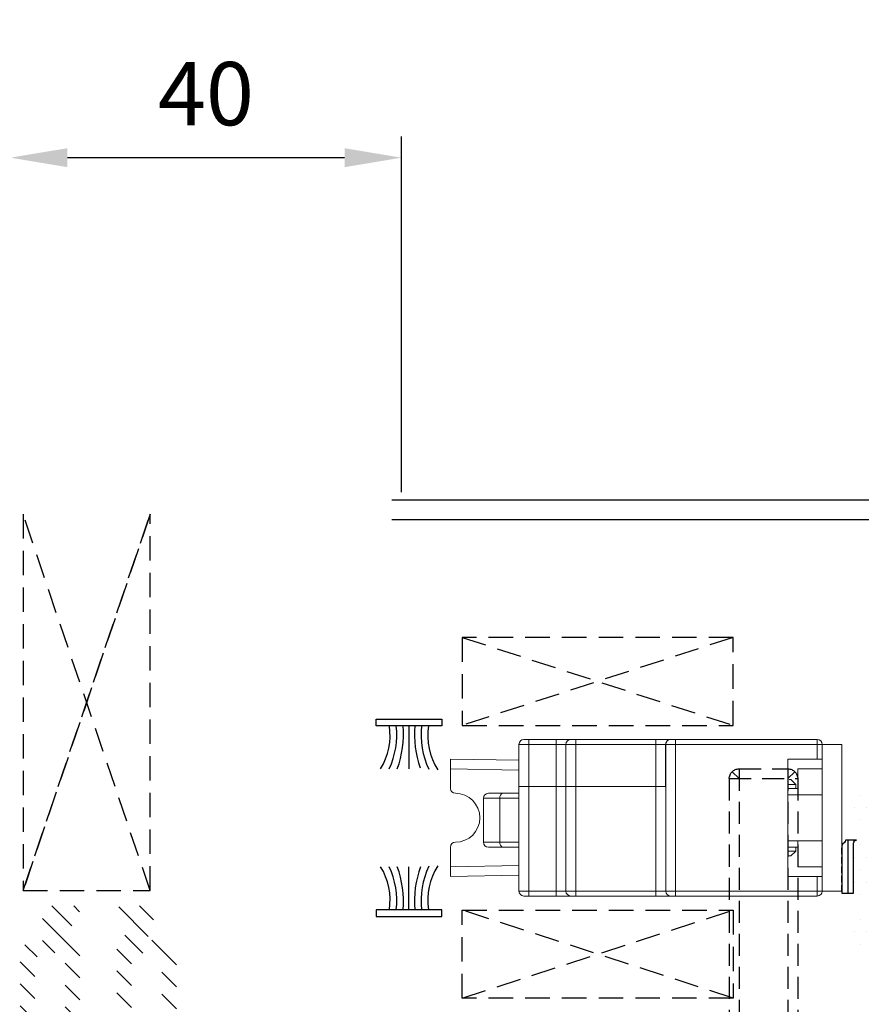
# Model space of a CAD drawing. Units: inches. Extents: x -568 to 2093, y 121 to 1457.
# Drawn here: x 101 to 187, y 395 to 496 of the extents above; entities that cross this region are included whole.
import ezdxf

# ---------------------------------------------------------------- set-up
doc = ezdxf.new("R2010")
doc.units = ezdxf.units.IN
doc.header["$MEASUREMENT"] = 0
doc.linetypes.add('HIDDEN', pattern=[0.375, 0.25, -0.125])
doc.styles.get("Standard").update_dxf_attribs({"font": 'arial.ttf'})
doc.dimstyles.new('LIST 디테일 KS-S 1.2X', dxfattribs={"dimscale": 1.5, "dimtxt": 3.6, "dimasz": 3.24, "dimexe": 1.2, "dimexo": 1, "dimgap": 1.8, "dimtad": 1, "dimdec": 4, "dimdsep": 46, "dimtxsty": 'Standard', "dimcen": 0, "dimclrd": 2, "dimclre": 2, "dimadec": 4, "dimazin": 2, "dimtfac": 0.8, "dimtdec": 4, "dimtix": 1, "dimtmove": 1, "dimatfit": 1, "dimfxl": 1, "dimtolj": 1, "dimarcsym": 0})
pattern_1 = [(135, (-15999.18329007785, -2158.691213747637), (-1.122532015133644, -1.122532015133644), [])]

# ---------------------------------------------------------------- blocks, each defined once
blk = doc.blocks.new('A$C33692335')
at = {"color": 1, "linetype": 'Continuous', "lineweight": 15}
for p, q in [((8.999993820771579, 15.49999859793979), (9.999993984684352, 15.49999859793979)), ((8.999993820771579, 15.49999859793979), (8.999993820771579, 11.19999868473906)), ((9.999993984684352, 15.99999914555747), (9.49999297140539, 15.99999914555747)), ((9.999993984684352, 15.49999859793979), (9.999993984684352, 15.99999914555747)), ((12.799992953524, 15.99999914555747), (9.999993984684352, 15.99999914555747)), ((9.999993984684352, 15.49999859793979), (12.799992953524, 15.49999859793979)), ((9.999993984684352, 11.19999868473906), (9.999993984684352, 15.49999859793979)), ((12.799992953524, 15.49999859793979), (12.799992953524, 15.99999914555747)), ((14.29999413071573, 15.99999914555747), (12.799992953524, 15.99999914555747)), ((12.799992953524, 15.49999859793979), (13.79999311743677, 15.49999859793979)), ((12.799992953524, 15.49999859793979), (12.799992953524, 11.19999868473906)), ((13.79999311743677, 15.49999859793979), (14.79999328134954, 15.49999859793979)), ((13.79999311743677, 15.49999859793979), (13.79999311743677, 11.19999868473906)), ((14.79999328134954, 15.99999914555747), (14.29999413071573, 15.99999914555747)), ((14.79999328134954, 15.49999859793979), (14.79999328134954, 15.99999914555747)), ((22.9999923902601, 15.99999914555747), (14.79999328134954, 15.99999914555747)), ((14.79999328134954, 11.19999868473906), (14.79999328134954, 15.49999859793979)), ((14.79999328134954, 15.49999859793979), (22.9999923902601, 15.49999859793979)), ((22.9999923902601, 15.49999859793979), (22.9999923902601, 15.99999914555747)), ((24.46998635409773, 15.99999914555747), (22.9999923902601, 15.99999914555747)), ((22.9999923902601, 15.49999859793979), (23.99106489597261, 15.49999859793979)), ((22.9999923902601, 15.49999859793979), (22.9999923902601, 11.19999868473906)), ((23.99106489597261, 15.49999859793979), (23.99106489597261, 11.19999868473906)), ((23.99999255417288, 15.49999859793979), (24.99999364940822, 15.49999859793979)), ((23.99999255417288, 15.49999859793979), (23.99999255417288, 0.4999989332159203)), ((24.48660021750629, 15.99999914555747), (24.4697451415509, 15.99999914555747)), ((24.49999356745184, 15.99999914555747), (24.48660021750629, 15.99999914555747)), ((24.48660021750629, 15.99981940030057), (24.48660021750629, 15.99999914555747)), ((24.99999364940822, 15.99999914555747), (24.49999356745184, 15.99999914555747)), ((24.99999364940822, 15.49999859793979), (24.99999364940822, 15.99999914555747)), ((39.49999329038337, 15.99999914555747), (24.99999364940822, 15.99999914555747)), ((24.99999364940822, 15.49999859793979), (39.49999329038337, 15.49999859793979)), ((24.99999364940822, 0.4999989332159203), (24.99999364940822, 15.49999859793979)), ((39.49999329038337, 15.99999914555747), (39.49999329038337, 15.49999859793979)), ((39.49999329038337, 15.49999859793979), (39.49999329038337, 13.99999881773192)), ((39.9999933141321, 15.49999859793979), (39.49999329038337, 15.49999859793979)), ((41.999993409127, 15.49999859793979), (39.9999933141321, 15.49999859793979)), ((39.9999933141321, 0.4999989332159203), (39.9999933141321, 15.49999859793979)), ((41.999993409127, 0.4999989332159203), (41.999993409127, 15.49999859793979)), ((8.999993820771579, 13.87847100063163), (1.999994536027316, 13.99999881773192)), ((1.999994536027316, 13.99999881773192), (1.999994536027316, 13.00008899210889)), ((36.49999320609868, 1.999998713423793), (36.49999320609868, 13.99999881773192)), ((39.49999329038337, 13.99999881773192), (36.49999320609868, 13.99999881773192)), ((39.49999329038337, 13.99999881773192), (39.9999933141321, 13.99999881773192)), ((1.999994536027316, 13.00008899210889), (1.999994536027316, 10.99999879165489)), ((1.999994536027316, 13.00008899210889), (8.999993820771579, 12.8785611750086)), ((37.49999337001145, 12.99999865381915), (39.9999933141321, 12.99999865381915)), ((37.49999337001145, 12.99999865381915), (37.49999337001145, 10.34999873167772)), ((8.999993820771579, 11.19999868473906), (9.999993984684352, 11.19999868473906)), ((8.999993820771579, 11.19999868473906), (8.999993820771579, 0.4999989332159203)), ((12.799992953524, 11.19999868473906), (9.999993984684352, 11.19999868473906)), ((9.999993984684352, 0.4999989332159203), (9.999993984684352, 11.19999868473906)), ((12.799992953524, 11.19999868473906), (13.79999311743677, 11.19999868473906)), ((12.799992953524, 11.19999868473906), (12.799992953524, 0.4999989332159203)), ((13.79999311743677, 11.19999868473906), (14.79999328134954, 11.19999868473906)), ((13.79999311743677, 11.19999868473906), (13.79999311743677, 0.4999989332159203)), ((22.9999923902601, 11.19999868473906), (14.79999328134954, 11.19999868473906)), ((14.79999328134954, 0.4999989332159203), (14.79999328134954, 11.19999868473906)), ((22.9999923902601, 11.19999868473906), (23.99106489597261, 11.19999868473906)), ((22.9999923902601, 11.19999868473906), (22.9999923902601, 0.4999989332159203)), ((23.99999255417288, 11.19999868473906), (22.9999923902601, 11.19999868473906)), ((36.59981072983146, 11.39999881065387), (37.29999324409664, 11.39999881065387)), ((36.7999933949709, 11.89999865977961), (36.6153102657795, 11.89999865977961)), ((36.7999933949709, 11.89999865977961), (37.29999324409664, 11.39999881065387)), ((37.29999324409664, 11.39999881065387), (37.29999324409664, 10.99999879165489)), ((7.363645156010989, 10.4999987096985), (5.872295965537432, 10.4999987096985)), ((8.999993820771579, 10.4999987096985), (7.363645156010989, 10.4999987096985)), ((36.49999320609868, 10.99999879165489), (37.49999337001145, 10.99999879165489)), ((36.49999320609868, 10.34999873167772), (39.9999933141321, 10.34999873167772)), ((5.372294952258471, 5.499998821457211), (5.372294952258471, 9.99999886057276)), ((5.372294952258471, 9.99999886057276), (7.029352505788211, 9.99999886057276)), ((7.029352505788211, 5.499998821457211), (7.029352505788211, 9.99999886057276)), ((7.029352505788211, 9.99999886057276), (8.999993820771579, 9.99999886057276)), ((7.029352505788211, 5.499998821457211), (5.372294952258471, 5.499998821457211)), ((8.999993820771579, 5.499998821457211), (7.029352505788211, 5.499998821457211)), ((36.49999320609868, 5.649998799477999), (39.9999933141321, 5.649998799477999)), ((37.49999337001145, 5.649998799477999), (37.49999337001145, 2.999998877336566)), ((1.999994536027316, 4.999998739500825), (1.999994536027316, 2.999908539046828)), ((5.872295965537432, 4.999998739500825), (7.363645156010989, 4.999998739500825)), ((7.363645156010989, 4.999998739500825), (8.999993820771579, 4.999998739500825)), ((37.49999337001145, 4.999998739500825), (36.49999320609868, 4.999998739500825)), ((37.29999324409664, 4.599998720501844), (36.49999320609868, 4.599998720501844)), ((36.54774537412823, 4.099998871376101), (36.7999933949709, 4.099998871376101)), ((37.29999324409664, 4.599998720501844), (36.7999933949709, 4.099998871376101)), ((37.29999324409664, 4.999998739500825), (37.29999324409664, 4.599998720501844)), ((8.999993820771579, 3.121436356147115), (1.999994536027316, 2.999908539046828)), ((1.999994536027316, 2.999908539046828), (1.999994536027316, 1.999998713423793)), ((1.999994536027316, 1.999998713423793), (8.999993820771579, 2.121526530524079)), ((37.49999337001145, 2.999998877336566), (39.9999933141321, 2.999998877336566)), ((36.49999320609868, 1.999998713423793), (39.49999329038337, 1.999998713423793)), ((39.49999329038337, 1.999998713423793), (39.49999329038337, 0.4999989332159203)), ((39.9999933141321, 1.999998713423793), (39.49999329038337, 1.999998713423793)), ((9.999993984684352, 0.4999989332159203), (8.999993820771579, 0.4999989332159203)), ((12.799992953524, 0.4999989332159203), (9.999993984684352, 0.4999989332159203)), ((9.999993984684352, -1.614401753613492e-06), (9.999993984684352, 0.4999989332159203)), ((13.79999311743677, 0.4999989332159203), (12.799992953524, 0.4999989332159203)), ((12.799992953524, -1.614401753613492e-06), (12.799992953524, 0.4999989332159203)), ((14.79999328134954, 0.4999989332159203), (13.79999311743677, 0.4999989332159203)), ((22.9999923902601, 0.4999989332159203), (14.79999328134954, 0.4999989332159203)), ((14.79999328134954, -1.614401753613492e-06), (14.79999328134954, 0.4999989332159203)), ((23.99999255417288, 0.4999989332159203), (22.9999923902601, 0.4999989332159203)), ((22.9999923902601, -1.614401753613492e-06), (22.9999923902601, 0.4999989332159203)), ((24.99999364940822, 0.4999989332159203), (23.99999255417288, 0.4999989332159203)), ((39.49999329038337, 0.4999989332159203), (24.99999364940822, 0.4999989332159203)), ((24.99999364940822, -1.614401753613492e-06), (24.99999364940822, 0.4999989332159203)), ((39.49999329038337, 0.4999989332159203), (39.9999933141321, 0.4999989332159203)), ((39.49999329038337, 0.4999989332159203), (39.49999329038337, -1.614401753613492e-06)), ((41.999993409127, 0.4999989332159203), (39.9999933141321, 0.4999989332159203)), ((9.49999297140539, -1.614401753613492e-06), (9.999993984684352, -1.614401753613492e-06)), ((9.999993984684352, -1.614401753613492e-06), (12.799992953524, -1.614401753613492e-06)), ((12.799992953524, -1.614401753613492e-06), (14.29999413071573, -1.614401753613492e-06)), ((14.29999413071573, -1.614401753613492e-06), (14.79999328134954, -1.614401753613492e-06)), ((14.79999328134954, -1.614401753613492e-06), (22.9999923902601, -1.614401753613492e-06)), ((22.9999923902601, -1.614401753613492e-06), (24.49999356745184, -1.614401753613492e-06)), ((24.49999356745184, -1.614401753613492e-06), (24.99999364940822, -1.614401753613492e-06)), ((24.99999364940822, -1.614401753613492e-06), (39.49999329038337, -1.614401753613492e-06))]:
    blk.add_line(p, q, dxfattribs=at)
for centre, radius, start, end in [((9.499993314132098, 15.49999876557786), 0.5, 90, 180), ((14.29999331413205, 15.49999876557786), 0.5, 90, 180), ((24.4999933141321, 15.49999876557786), 0.5, 90, 180), ((39.4999933141321, 15.49999876557786), 0.5, 6.513775987637282e-12, 90), ((2.499993314132098, 10.99999876557786), 0.5, 180, 270), ((2.499993314132098, 7.999998765577857), 2.5, 270, 90), ((5.872295540624464, 9.999998765577857), 0.5, 90, 180), ((7.467035949536239, 10.06912158981095), 0.4431080552511624, 103.4932544064894, 188.9745190804379), ((2.499993314132098, 4.999998765577857), 0.5, 90, 180), ((5.872295540624464, 5.499998765577857), 0.5, 180, 270), ((7.467036410427454, 5.430876199721524), 0.4431084937303262, 171.0255039464389, 256.5066979114001), ((9.499993314132098, 0.4999987655778568), 0.5, 180, 270), ((14.29999331413205, 0.4999987655778568), 0.5, 180, 270), ((24.4999933141321, 0.4999987655778568), 0.5, 180, 270), ((39.4999933141321, 0.4999987655778568), 0.5, 270, 0)]:
    blk.add_arc(centre, radius, start, end, dxfattribs=at)
blk.add_open_spline([(23.99106489597261, 15.49999859793979), (23.99119376176532, 15.50115287611561), (23.99654233802448, 15.54906120550072), (24.00070822157636, 15.60734436324287), (24.02811839143078, 15.65753981359887), (24.03209151802957, 15.66481568529207)], degree=3, knots=[0, 0, 0, 0, 0.0206733055575927, 0.8580457925177232, 1, 1, 1, 1], dxfattribs=at)
blk = doc.blocks.new('*D519')
at = {"color": 2, "lineweight": -2, "transparency": 16777216}
for p, q in [((100.0498718609579, 448.352668168777), (100.0498718609579, 484.2126681687697)), ((140.0498718609615, 447.8526681687734), (140.0498718609615, 484.2126681687697)), ((134.2178718609615, 482.0526681687697), (105.8818718609579, 482.0526681687697))]:
    blk.add_line(p, q, dxfattribs=at)
at = {"color": 2, "transparency": 16777216}
for points in [[(105.8818718609579, 483.0246681687697), (105.8818718609579, 481.0806681687698), (100.0498718609579, 482.0526681687697)], [(134.2178718609615, 483.0246681687697), (134.2178718609615, 481.0806681687698), (140.0498718609615, 482.0526681687697)]]:
    blk.add_solid(points, dxfattribs=at)
at = {"layer": 'Defpoints', "color": 0, "transparency": 16777216}
for p in [(100.0498718609579, 482.0526681687697), (100.0498718609579, 446.552668168777), (140.0498718609615, 446.0526681687734)]:
    blk.add_point(p, dxfattribs=at)
at = {"color": 0, "transparency": 16777216, "insert": (120.0498718609597, 488.6011811292063), "char_height": 6.48, "attachment_point": 5}
blk.add_mtext('\\A1;40', dxfattribs=at)
blk = doc.blocks.new('*D521')
at = {"color": 2, "lineweight": -2, "transparency": 16777216}
for p, q in [((100.0498718609579, 448.052668168777), (100.0498718609579, 516.0619132570989)), ((517.4422685389782, 464.0526681706033), (517.4422685389782, 516.0619132570989)), ((512.5822685389782, 514.261913257099), (104.9098718609579, 514.261913257099))]:
    blk.add_line(p, q, dxfattribs=at)
at = {"color": 2, "transparency": 16777216}
for points in [[(104.9098718609579, 515.0719132570989), (104.9098718609579, 513.451913257099), (100.0498718609579, 514.261913257099)], [(512.5822685389782, 515.0719132570989), (512.5822685389782, 513.451913257099), (517.4422685389782, 514.261913257099)]]:
    blk.add_solid(points, dxfattribs=at)
at = {"layer": 'Defpoints', "color": 0, "transparency": 16777216}
for p in [(100.0498718609579, 514.261913257099), (517.4422685389782, 462.5526681706033), (100.0498718609579, 446.552668168777)]:
    blk.add_point(p, dxfattribs=at)
at = {"color": 0, "transparency": 16777216, "insert": (308.746070199968, 519.755842315762), "char_height": 5.4, "attachment_point": 5}
blk.add_mtext('\\A1; MODULE DIM.', dxfattribs=at)
blk = doc.blocks.new('*D522')
at = {"color": 2, "lineweight": -2, "transparency": 16777216}
for p, q in [((100.0498718609579, 448.0526681684823), (100.0498718609579, 537.2779364615169)), ((934.8346652169985, 448.0526681687734), (934.8346652169985, 537.2779364615169)), ((929.9746652169985, 535.477936461517), (104.9098718609579, 535.477936461517))]:
    blk.add_line(p, q, dxfattribs=at)
at = {"color": 2, "transparency": 16777216}
for points in [[(104.9098718609579, 536.2879364615169), (104.9098718609579, 534.667936461517), (100.0498718609579, 535.477936461517)], [(929.9746652169985, 536.2879364615169), (929.9746652169985, 534.667936461517), (934.8346652169985, 535.477936461517)]]:
    blk.add_solid(points, dxfattribs=at)
at = {"layer": 'Defpoints', "color": 0, "transparency": 16777216}
for p in [(100.0498718609579, 535.477936461517), (100.0498718609579, 446.5526681684823), (934.8346652169985, 446.5526681687734)]:
    blk.add_point(p, dxfattribs=at)
at = {"color": 0, "transparency": 16777216, "insert": (517.4422685389782, 540.97186552018), "char_height": 5.4, "attachment_point": 5}
blk.add_mtext('\\A1;MODULE DIM.', dxfattribs=at)
blk = doc.blocks.new('A$C7352518D')
at = {"color": 1, "linetype": 'HIDDEN', "ltscale": 9}
for p, q in [((13.50001686476844, 91.70000450908333), (13.50001686476844, 66.70000450908333)), ((18.50001686476844, 91.70000450908333), (13.50001686476844, 91.70000450908333)), ((18.50001686476821, 91.70000450908333), (18.50001686476753, 66.70000450908333)), ((12.50001686476844, 90.70000450908333), (12.50001686476844, 66.70000450908333)), ((19.50001686476844, 90.70000450908333), (12.50001686476844, 90.70000450908333)), ((13.50001686476844, 90.70000450908333), (12.792910083582, 91.40711129026977)), ((18.50001686476821, 90.70000450908333), (19.20712364595511, 91.40711129026977)), ((19.50001686476844, 90.7000045090831), (19.50001686476753, 66.70000450908333)), ((14.00001686476799, 66.70000450908333), (14.00001686476799, 57.7000045090831)), ((18.00001686476799, 66.70000450908333), (18.00001686476799, 57.70000450908333)), ((14.00001686476799, 57.70000450908333), (12.00001686476821, 55.70000450908333)), ((14.00001686476799, 57.70000450908333), (18.00001686476799, 57.70000450908333)), ((18.00001686476799, 57.70000450908333), (20.00001686476821, 55.70000450908333)), ((2.000016864768213, 55.70000450908333), (30.00001686476821, 55.70000450908333))]:
    blk.add_line(p, q, dxfattribs=at)
at = {"color": 1, "extrusion": (0, 0, -1)}
for p, q in [((2.000016864768213, 66.70000450908333), (1.686476821305405e-05, 66.70000450908333)), ((1.686476821305405e-05, 66.70000450908333), (1.686476821305405e-05, 52.50000450908328)), ((2.000016864768213, 66.70000450908333), (2.000016864768213, 52.50000450908328)), ((2.000016864768213, 66.70000450908333), (30.00001686476776, 66.70000450908333)), ((32.00001686476821, 66.70000450908333), (30.00001686476821, 66.70000450908333)), ((30.00001686476821, 66.70000450908333), (30.00001686476821, 52.50000450908328)), ((32.00001686476821, 66.70000450908333), (32.00001686476821, 52.50000450908328)), ((2.000016864768213, 52.50000450908328), (1.686476821305405e-05, 52.50000450908328)), ((2.000016864768213, 52.00000450908328), (2.000016864768213, 52.50000450908328)), ((2.000016864768213, 52.50000450908328), (30.00001686476776, 52.50000450908328)), ((30.00001686476821, 52.50000450908328), (30.00001686476821, 52.00000450908328)), ((32.00001686476821, 52.50000450908328), (30.00001686476821, 52.50000450908328)), ((0.5000168647686678, 52.00000450908328), (2.000016864768213, 52.00000450908328)), ((30.00001686476821, 52.00000450908328), (2.000016864768668, 52.00000450908328)), ((5.500016864768213, 7.330017662573255), (5.500016864768213, 52.00000450908306)), ((6.500016864768213, 52.00000450908306), (6.500016864768213, 7.23430525592903)), ((25.50001686476821, 7.23430525592903), (25.50001686476821, 52.00000450908306)), ((26.50001686476821, 52.00000450908306), (26.50001686476821, 7.330017662573255)), ((30.00001686476821, 52.00000450908328), (31.50001686476821, 52.00000450908328)), ((5.500016864768213, 7.330017662573255), (5.500016864768213, 1.000004509083055)), ((6.500016864768213, 4.50908305538178e-06), (6.500016864768213, 7.234305255928803)), ((6.500016864768213, 7.23430525592903), (25.50001686476821, 7.23430525592903)), ((25.50001686476821, 7.234305255928803), (25.50001686476821, 4.50908305538178e-06)), ((26.50001686476821, 1.000004509083055), (26.50001686476821, 7.330017662573255)), ((25.50001686476821, 4.50908305538178e-06), (6.500016864768213, 4.50908305538178e-06))]:
    blk.add_line(p, q, dxfattribs=at)
at = {"color": 1, "linetype": 'HIDDEN', "ltscale": 9}
for centre, start, end in [((13.50001686476844, 90.70000450908333), 90, 180), ((18.50001686476844, 90.70000450908333), 0, 90)]:
    blk.add_arc(centre, 1, start, end, dxfattribs=at)
at = {"color": 1, "extrusion": (0, 0, -1)}
for centre, radius, start, end in [((-0.500016864768213, 52.50000450908328), 0.4999999999999782, 269.9999999999739, 359.9999999999479), ((-31.50001686476821, 52.50000450908328), 0.5, 180, 270.000000000013), ((-6.500016864768213, 1.000004509083055), 0.9999999999999432, 270, 0), ((-25.50001686476821, 1.000004509083055), 1.000000000000007, 180, 270)]:
    blk.add_arc(centre, radius, start, end, dxfattribs=at)
at = {"color": 1}
for centre, major_axis, ratio, start_param, end_param in [((6.500016864768213, 7.330017662573255), (-1.000000000000021, -5.708834822063749e-14), 0.09571240664429836, -2.529976228515807e-11, 1.570796326769344), ((25.50001686476821, 7.330017662573255), (1.000000000000022, 4.486493782879736e-14), 0.09571240664427948, -1.570796326794901, -2.520206265899105e-13)]:
    blk.add_ellipse(centre, major_axis=major_axis, ratio=ratio, start_param=start_param, end_param=end_param, dxfattribs=at)

msp = doc.modelspace()

# ---------------------------------------------------------------- hatches: boundary and pattern name
h = msp.add_hatch()
h.set_pattern_fill('DOTS', color=1, scale=0.8, style=0)
h.set_pattern_definition([(0, (-15999.18329007785, -2158.691213747637), (0.635, 1.27), [0, -1.27])])
h.paths.add_polyline_path([(193.5498727015274, 401.5526688467871, 0.41421356237289), (194.5498727015274, 402.5526688467871), (194.5498727015274, 404.502668170473, 0.4263821757591209), (193.7698567207244, 405.2530676910974, -1.020191826583603), (193.7498727015573, 406.2526681704585), (195.7498727015391, 406.2526681704585, -0.1989123673796144), (195.9620047358967, 406.1648002048169, -0.1108879688628906), (195.9620047358967, 412.3405361364712, -0.1989123673813467), (195.7498727015391, 412.2526681708259), (193.7498643951567, 412.2526681708259, -1), (193.7498643951603, 413.2526681708259), (193.7998727015165, 413.2526681708259, 0.4142135623756899), (194.5498727015274, 414.0026681708296), (194.5498727015274, 415.952667495445, 0.4142135623731213), (193.5498727015347, 416.9526674954395), (187.2498727015427, 416.9526674954395, 0.4142135623731373), (186.2498727015391, 415.9526674954395), (186.2498727015391, 414.0026681708441, 0.4142135623734755), (186.9998727015573, 413.2526681708259), (187.34988100796, 413.2526681708259, -1), (187.34988100796, 412.2526681708259), (186.5498727015383, 412.2526681708259, 0.4142135623733137), (186.2498727015391, 411.9526681708267), (186.2498727015391, 406.8526681697331), (186.2498727015391, 406.5526681704578, 0.4142135623732061), (186.5498727015383, 406.2526681704585), (187.34988100796, 406.2526681704585, -1), (187.34988100796, 405.2526681704585), (186.9998727015391, 405.2526681704603, 0.4142135623737876), (186.2498727015391, 404.5026681704621), (186.2498727015391, 402.5526688467853, 0.4142135623731635), (187.2498727015354, 401.5526688467871)])
h = msp.add_hatch()
h.set_pattern_fill('ANSI33', color=256, scale=0.2, angle=44.99999999999999)
h.set_pattern_definition([(90, (-15999.18329007785, -2158.691213747637), (-1.27, 4.440892098500626e-16), []), (90, (-15998.54828980357, -2158.056213473355), (-1.27, 4.440892098500626e-16), [0.635, -0.3175])])
h.paths.add_polyline_path([(186.2498727015391, 406.8526681697331), (186.2498727015391, 411.9526681708267, -0.4142135623732063), (186.5498727015383, 412.2526681708259), (185.425608632826, 412.2526681708277, -0.1989123673791532), (185.3377406671807, 412.0405361364719), (185.13774066718, 411.8405361364694, 0.1989123673793378), (185.0498727015383, 411.6284041021208), (185.0498727015383, 406.8526681697331)])
h = msp.add_hatch()
h.set_pattern_fill('ANSI31', color=5, scale=0.5, angle=90)
h.set_pattern_definition(pattern_1)
edge = h.paths.add_edge_path(flags=16)
edge.add_line((105.6498889646855, 390.8526681704516), (105.6498889646855, 383.2526681704512))
edge.add_arc((105.3498889646853, 383.252668170451), 0.3000000000001819, -90.00000000004349, 0, ccw=False)
edge.add_line((105.3498889646853, 382.9526681704508), (102.8498889646862, 382.952668170451))
edge.add_arc((102.8498889646862, 383.252668170451), 0.2999999999999545, 179.9999999999565, 270, ccw=False)
edge.add_line((102.549888964686, 383.2526681704512), (102.5498889646851, 390.8526681704516))
edge.add_arc((102.8498889646853, 390.8526681704516), 0.3000000000001819, 89.99999999982629, 180, ccw=False)
edge.add_line((102.8498889646862, 391.1526681704518), (105.3498889646862, 391.1526681704518))
edge.add_arc((105.3498889646871, 390.8526681704534), 0.2999999999983629, -3.474269760772586e-10, 90.00000000008691, ccw=False)
edge = h.paths.add_edge_path(flags=16)
edge.add_arc((105.3498889646862, 392.952668170451), 0.2999999999997272, -90.00000000017383, 0, ccw=False)
edge.add_line((105.3498889646862, 392.6526681704513), (102.8498889646862, 392.6526681704518))
edge.add_arc((102.8498889646853, 392.9526681704517), 0.2999999999999545, 179.9999999999566, 270.0000000001737, ccw=False)
edge.add_line((102.5498889646851, 392.9526681704519), (102.5498889646851, 400.0262318680761))
edge.add_arc((102.8498889646844, 400.0262318680764), 0.2999999999992724, 103.06931789620319, 180, ccw=False)
edge.add_line((102.7820500525249, 400.3184610281487), (105.2820500525249, 400.8988181710129))
edge.add_arc((105.3498889646862, 400.6065890109403), 0.2999999999998019, 0, 103.0693178964907, ccw=False)
edge.add_line((105.6498889646864, 400.6065890109403), (105.6498889646855, 392.9526681704519))
edge = h.paths.add_edge_path(flags=16)
edge.add_line((105.6498889646855, 381.1526681704509), (105.6498889646855, 373.4987473299625))
edge.add_arc((105.3498889646862, 373.4987473299623), 0.2999999999992724, -103.06931789655368, 0, ccw=False)
edge.add_line((105.2820500525258, 373.2065181698904), (102.7820500525249, 373.7868753127541))
edge.add_arc((102.8498889646853, 374.0791044728267), 0.2999999999995963, 180, 256.9306821036785, ccw=False)
edge.add_line((102.5498889646851, 374.0791044728267), (102.549888964686, 381.1526681704509))
edge.add_arc((102.8498889646862, 381.1526681704511), 0.3000000000001819, 89.99999999995657, 180, ccw=False)
edge.add_line((102.8498889646862, 381.4526681704513), (105.3498889646853, 381.452668170451))
edge.add_arc((105.3498889646853, 381.1526681704511), 0.2999999999999545, -4.3428372009657323e-11, 90, ccw=False)
edge = h.paths.add_edge_path()
edge.add_arc((106.4498889646829, 402.8276725698265), 0.2999999999993446, 179.9999999999131, 254.9999977537381, ccw=False)
edge.add_line((106.1498889646837, 402.827672569827), (106.1498889646837, 403.0526681704496))
edge.add_arc((106.6498889646773, 403.0526681704516), 0.4999999999936335, 149.9999999997358, 180, ccw=False)
edge.add_line((106.2168762627907, 403.3026681704487), (107.0829016665748, 404.8026681704532))
edge.add_arc((106.6498889646828, 405.0526681704534), 0.4999999999999579, 329.9999999999671, 449.9999999998957)
edge.add_line((106.6498889646837, 405.5526681704534), (103.4498889646848, 405.552668170455))
edge.add_arc((103.4498889646848, 405.052668170455), 0.5, 89.99999999994789, 209.9999999998905)
edge.add_line((103.0168762627918, 404.8026681704559), (103.8829016665759, 403.3026681704505))
edge.add_arc((103.4498889646775, 403.0526681704503), 0.5000000000058651, 1.3028511602897197e-10, 29.999999999642114, ccw=False)
edge.add_line((103.9498889646829, 403.0526681704514), (103.9498889646839, 402.3677885065645))
edge.add_arc((103.6498889646828, 402.3677885065645), 0.3000000000010914, -76.93068210347383, 0, ccw=False)
edge.add_line((103.717727876844, 402.0755593464908), (101.4368241110833, 401.5460638294326))
edge.add_arc((101.5498889646833, 401.0590152293123), 0.4999999999986969, 103.0693178963561, 179.9999999999739)
edge.add_line((101.0498889646851, 401.0590152293125), (101.0498889646851, 373.0463211115903))
edge.add_arc((101.5498889646851, 373.0463211115912), 0.5, 180, 256.9306821033095)
edge.add_line((101.4368241110833, 372.55927251147), (103.717727876844, 372.0297769944118))
edge.add_arc((103.6498889646837, 371.7375478343395), 0.2999999999994776, -2.170850166294258e-10, 76.93068210358422, ccw=False)
edge.add_line((103.9498889646839, 371.7375478343383), (103.9498889646829, 371.0526681704514))
edge.add_arc((103.4498889646893, 371.0526681704494), 0.4999999999936335, -30.000000000264208, 0, ccw=False)
edge.add_line((103.8829016665759, 370.8026681704523), (103.0168762627918, 369.3026681704469))
edge.add_arc((103.4498889646848, 369.0526681704478), 0.5000000000001771, 150.0000000001321, 270)
edge.add_line((103.4498889646848, 368.5526681704475), (106.6498889646818, 368.5526681704487))
edge.add_arc((106.6498889646818, 369.0526681704498), 0.5000000000011369, 270, 389.9999999999322)
edge.add_line((107.0829016665757, 369.3026681704498), (106.2168762627907, 370.8026681704541))
edge.add_arc((106.6498889646755, 371.0526681704507), 0.4999999999918376, 179.9999999997134, 210.0000000000887, ccw=False)
edge.add_line((106.1498889646837, 371.0526681704532), (106.1498889646828, 371.2776637710758))
edge.add_arc((106.4498889646829, 371.2776637710765), 0.2999999999997272, 105.0000022460253, 180, ccw=False)
edge.add_line((106.3722432397917, 371.567441515919), (106.7792985061724, 371.6765116629258))
edge.add_arc((106.6498889646864, 372.1594745709961), 0.4999999999992843, 285.0000022463223, 360.0000000000261)
edge.add_line((107.1498889646855, 372.1594745709963), (107.1498889646855, 401.9458617699065))
edge.add_arc((106.6498889646855, 401.9458617699061), 0.5, 0, 74.99999775358873)
edge.add_line((106.7792985061724, 402.428824677977), (106.3722432397917, 402.5378948249845))
h = msp.add_hatch()
h.set_pattern_fill('ANSI31', color=5, scale=0.5, angle=90)
h.set_pattern_definition(pattern_1)
edge = h.paths.add_edge_path(flags=16)
edge.add_line((115.2498889452463, 392.6526681704584), (112.7498889452472, 392.6526681704593))
edge.add_arc((112.7498889452472, 392.9526681704588), 0.2999999999994998, 180.0000000000434, 269.9999999999132, ccw=False)
edge.add_line((112.4498889452479, 392.9526681704585), (112.449888945247, 400.6065890109469))
edge.add_arc((112.7498889452463, 400.6065890109469), 0.2999999999997272, 76.93068210350941, 180, ccw=False)
edge.add_line((112.8177278574076, 400.8988181710195), (115.3177278574085, 400.3184610281553))
edge.add_arc((115.249888945249, 400.0262318680834), 0.299999999998829, 4.3428372009657323e-11, 76.93068210373372, ccw=False)
edge.add_line((115.5498889452474, 400.0262318680836), (115.5498889452474, 392.9526681704594))
edge.add_arc((115.2498889452463, 392.9526681704594), 0.3000000000010914, -90, 0, ccw=False)
edge = h.paths.add_edge_path(flags=16)
edge.add_arc((115.2498889452445, 383.2526681704599), 0.3000000000024556, -89.99999999986971, 0, ccw=False)
edge.add_line((115.2498889452454, 382.9526681704574), (112.7498889452481, 382.9526681704576))
edge.add_arc((112.7498889452481, 383.2526681704587), 0.3000000000010914, 180, 270, ccw=False)
edge.add_line((112.449888945247, 383.2526681704587), (112.449888945247, 390.8526681704573))
edge.add_arc((112.7498889452481, 390.8526681704573), 0.3000000000010914, 90, 180, ccw=False)
edge.add_line((112.7498889452481, 391.1526681704584), (115.2498889452454, 391.1526681704584))
edge.add_arc((115.2498889452445, 390.8526681704561), 0.3000000000022283, 4.3428372009657323e-11, 89.99999999991309, ccw=False)
edge.add_line((115.5498889452474, 390.8526681704564), (115.5498889452474, 383.2526681704596))
edge = h.paths.add_edge_path(flags=16)
edge.add_line((115.5498889452474, 381.1526681704565), (115.5498889452474, 374.0791044728323))
edge.add_arc((115.2498889452463, 374.0791044728337), 0.3000000000006366, -76.93068210301459, 0, ccw=False)
edge.add_line((115.3177278574085, 373.7868753127607), (112.8177278574076, 373.2065181698965))
edge.add_arc((112.7498889452463, 373.4987473299691), 0.2999999999998019, 180, 283.06931789649065, ccw=False)
edge.add_line((112.4498889452461, 373.4987473299691), (112.4498889452479, 381.1526681704574))
edge.add_arc((112.7498889452472, 381.1526681704572), 0.2999999999992724, 90.00000000004343, 180, ccw=False)
edge.add_line((112.7498889452472, 381.4526681704565), (115.2498889452463, 381.4526681704576))
edge.add_arc((115.2498889452463, 381.1526681704565), 0.3000000000010914, 0, 90, ccw=False)
edge = h.paths.add_edge_path(flags=16)
edge.add_arc((117.3498889452476, 385.6026681704589), 0.2999999999999545, 179.9999999999565, 270, ccw=False)
edge.add_line((117.0498889452474, 385.6026681704591), (117.0498889452474, 388.5026681704569))
edge.add_arc((117.3498889452467, 388.5026681704574), 0.2999999999997272, 89.99999999982629, 180, ccw=False)
edge.add_line((117.3498889452476, 388.8026681704571), (134.3498889452476, 388.802668170458))
edge.add_arc((134.3498889452476, 388.502668170458), 0.2999999999999545, -4.3428372009657323e-11, 90, ccw=False)
edge.add_line((134.6498889452478, 388.5026681704578), (134.6498889452478, 385.6026681704582))
edge.add_arc((134.3498889452476, 385.6026681704577), 0.2999999999997272, -90.00000000017383, 0, ccw=False)
edge.add_line((134.3498889452476, 385.302668170458), (117.3498889452476, 385.3026681704589))
edge = h.paths.add_edge_path()
edge.add_arc((137.6498889452478, 384.1026681704579), 0.2999999999999545, 270, 360.0000000000435)
edge.add_line((137.9498889452479, 384.1026681704582), (137.9498889452479, 384.6026681704582))
edge.add_arc((137.6498889452487, 384.6026681704579), 0.2999999999992724, 0, 89.99999999995657)
edge.add_line((137.6498889452487, 384.9026681704572), (136.4498889452479, 384.9026681704584))
edge.add_arc((136.4498889452479, 385.2026681704583), 0.2999999999999545, 179.9999999999565, 270, ccw=False)
edge.add_line((136.1498889452478, 385.2026681704585), (136.1498889452478, 386.0026681704578))
edge.add_arc((136.449888945247, 386.0026681704583), 0.2999999999997272, 89.99999999982629, 180, ccw=False)
edge.add_line((136.4498889452479, 386.302668170458), (143.2498889452481, 386.302668170458))
edge.add_arc((143.2498889452481, 386.002668170458), 0.2999999999999545, -4.3428372009657323e-11, 90, ccw=False)
edge.add_line((143.5498889452483, 386.0026681704578), (143.5498889452474, 385.2026681704585))
edge.add_arc((143.2498889452481, 385.2026681704588), 0.2999999999992724, -89.99999999995657, 0, ccw=False)
edge.add_line((143.2498889452481, 384.9026681704595), (142.0498889452492, 384.9026681704584))
edge.add_arc((142.0498889452492, 384.6026681704584), 0.2999999999999545, 90, 180.0000000000434)
edge.add_line((141.749888945249, 384.6026681704582), (141.749888945249, 384.1026681704591))
edge.add_arc((142.0498889452483, 384.1026681704586), 0.2999999999997272, 180, 270.0000000001737)
edge.add_line((142.0498889452492, 383.8026681704589), (144.5498889452474, 383.8026681704589))
edge.add_arc((144.5498889452474, 384.3026681704587), 0.4999999999997726, 270, 360.0000000000261)
edge.add_line((145.0498889452474, 384.3026681704589), (145.0498889452474, 389.8026681704571))
edge.add_arc((144.5498889452474, 389.8026681704571), 0.5, 0, 90)
edge.add_line((144.5498889452474, 390.3026681704571), (142.0498889452492, 390.3026681704571))
edge.add_arc((142.0498889452483, 390.0026681704578), 0.2999999999992724, 89.99999999991316, 180)
edge.add_line((141.749888945249, 390.0026681704578), (141.749888945249, 389.5026681704587))
edge.add_arc((142.0498889452501, 389.5026681704585), 0.3000000000010914, 180, 269.9999999998697)
edge.add_line((142.0498889452492, 389.2026681704574), (143.2498889452481, 389.2026681704567))
edge.add_arc((143.2498889452472, 388.9026681704572), 0.2999999999994998, 4.3428372009657323e-11, 89.99999999991309, ccw=False)
edge.add_line((143.5498889452474, 388.9026681704574), (143.5498889452483, 388.1026681704582))
edge.add_arc((143.2498889452481, 388.1026681704577), 0.2999999999997272, -90.00000000017383, 0, ccw=False)
edge.add_line((143.2498889452481, 387.802668170458), (136.4498889452479, 387.802668170458))
edge.add_arc((136.4498889452479, 388.1026681704579), 0.2999999999999545, 179.9999999999565, 270, ccw=False)
edge.add_line((136.1498889452478, 388.1026681704582), (136.1498889452478, 388.9026681704574))
edge.add_arc((136.449888945247, 388.9026681704579), 0.2999999999997272, 89.99999999982629, 180, ccw=False)
edge.add_line((136.4498889452479, 389.2026681704576), (137.6498889452487, 389.2026681704585))
edge.add_arc((137.6498889452478, 389.502668170458), 0.2999999999994998, 270.0000000000869, 359.9999999999566)
edge.add_line((137.9498889452479, 389.5026681704578), (137.9498889452479, 390.0026681704578))
edge.add_arc((137.6498889452478, 390.0026681704583), 0.2999999999997272, 0, 90.0000000001737)
edge.add_line((137.6498889452478, 390.302668170458), (117.3498889452476, 390.3026681704571))
edge.add_arc((117.3498889452476, 390.602668170457), 0.2999999999999545, 179.9999999999565, 270, ccw=False)
edge.add_line((117.0498889452474, 390.6026681704573), (117.0498889452483, 401.0590152293191))
edge.add_arc((116.5498889452483, 401.0590152293182), 0.5, 0, 76.9306821033095)
edge.add_line((116.6629537988501, 401.5460638294394), (114.3820500330894, 402.0755593464976))
edge.add_arc((114.4498889452498, 402.3677885065711), 0.3000000000006879, 180, 256.93068210354863, ccw=False)
edge.add_line((114.1498889452496, 402.3677885065711), (114.1498889452496, 403.0526681704571))
edge.add_arc((114.6498889452432, 403.0526681704591), 0.4999999999936335, 149.9999999997358, 180, ccw=False)
edge.add_line((114.2168762433566, 403.3026681704562), (115.0829016471416, 404.8026681704634))
edge.add_arc((114.6498889452496, 405.0526681704625), 0.4999999999993894, 330.0000000000799, 450)
edge.add_line((114.6498889452496, 405.5526681704621), (111.4498889452507, 405.5526681704607))
edge.add_arc((111.4498889452507, 405.0526681704596), 0.5000000000011369, 90, 209.9999999999322)
edge.add_line((111.0168762433568, 404.8026681704596), (111.8829016471418, 403.3026681704544))
edge.add_arc((111.4498889452498, 403.0526681704539), 0.5000000000000714, 3.6482106224866584e-10, 30.000000000055422, ccw=False)
edge.add_line((111.9498889452498, 403.0526681704571), (111.9498889452507, 402.8276725698345))
edge.add_arc((111.6498889452496, 402.827672569834), 0.3000000000006366, -74.99999775380849, 0, ccw=False)
edge.add_line((111.7275346701417, 402.5378948249909), (111.3204794037611, 402.4288246779836))
edge.add_arc((111.449888945247, 401.9458617699133), 0.4999999999992843, 105.0000022463223, 180.0000000000261)
edge.add_line((110.9498889452479, 401.9458617699131), (110.9498889452479, 372.1594745710029))
edge.add_arc((111.4498889452479, 372.1594745710033), 0.5, 180, 254.9999977535888)
edge.add_line((111.3204794037611, 371.6765116629324), (111.7275346701417, 371.5674415159258))
edge.add_arc((111.6498889452478, 371.2776637710813), 0.300000000002349, -1.3028511602897197e-10, 74.99999775344219, ccw=False)
edge.add_line((111.9498889452507, 371.2776637710806), (111.9498889452498, 371.0526681704589))
edge.add_arc((111.4498889452507, 371.0526681704603), 0.4999999999990905, -29.999999999718625, 0, ccw=False)
edge.add_line((111.8829016471427, 370.8026681704616), (111.0168762433577, 369.3026681704553))
edge.add_arc((111.4498889452498, 369.0526681704557), 0.5000000000000105, 150.0000000000609, 270.0000000000521)
edge.add_line((111.4498889452507, 368.5526681704557), (114.6498889452496, 368.5526681704544))
edge.add_arc((114.6498889452487, 369.052668170453), 0.4999999999986358, 270.0000000000521, 389.9999999999235)
edge.add_line((115.0829016471407, 369.3026681704519), (114.2168762433566, 370.8026681704607))
edge.add_arc((114.6498889452523, 371.05266817046), 0.5000000000026535, 180.0000000001302, 209.9999999997342, ccw=False)
edge.add_line((114.1498889452496, 371.0526681704589), (114.1498889452496, 371.7375478343449))
edge.add_arc((114.4498889452498, 371.7375478343449), 0.3000000000006366, 103.069317896536, 180, ccw=False)
edge.add_line((114.3820500330885, 372.0297769944182), (116.6629537988501, 372.5592725114768))
edge.add_arc((116.5498889452483, 373.046321111598), 0.4999999999998914, 283.0693178964847, 359.9999999998697)
edge.add_line((117.0498889452483, 373.0463211115969), (117.0498889452474, 383.5026681704587))
edge.add_arc((117.3498889452467, 383.5026681704592), 0.2999999999997272, 89.99999999982629, 180, ccw=False)
edge.add_line((117.3498889452476, 383.8026681704589), (137.6498889452478, 383.802668170458))

# ---------------------------------------------------------------- linework, layer by layer
for p, q in [((139.0498727015456, 447.0526681706033), (310.5471206351885, 447.0526681706033)), ((139.0498727015456, 445.0526681706033), (310.5471206351885, 445.0526681705996))]:
    msp.add_line(p, q)
at = {"color": 8, "linetype": 'HIDDEN', "ltscale": 10}
for p, q in [((114.3498718609608, 445.602668169191), (101.3498718609571, 407.102668169191)), ((101.3498718609571, 407.102668169191), (114.3498718609571, 445.602668169191)), ((114.3498718609571, 407.102668169191), (114.3498718609608, 445.602668169191)), ((173.9498727015034, 433.0026681702257), (146.2498727015027, 424.0026681702257)), ((146.2498727015027, 433.0026681702257), (173.9498727015034, 424.0026681702257)), ((173.9498727015034, 396.1026681706826), (146.2498727015027, 405.1026681706826)), ((146.2498727015027, 396.1026681706826), (173.9498727015034, 405.1026681706826))]:
    msp.add_line(p, q, dxfattribs=at)
at = {"color": 8}
for p, q in [((140.7998718610052, 423.952668169597), (140.7998718610052, 419.5526681704432)), ((140.7998718610052, 405.1526681711475), (140.7998718610052, 409.5526681704432))]:
    msp.add_line(p, q, dxfattribs=at)
at = {"color": 8, "linetype": 'HIDDEN', "ltscale": 10}
msp.add_lwpolyline([(101.3498718609571, 407.102668169191), (114.3498718609571, 407.102668169191), (101.3498718609571, 445.602668169191)], close=True, dxfattribs=at)
for points in [[(173.9498727015034, 433.0026681702257), (146.2498727015027, 433.0026681702257), (146.2498727015027, 424.0026681702257), (173.9498727015034, 424.0026681702257), (173.9498727015034, 433.0026681702257)], [(173.9498727015034, 396.1026681706826), (146.2498727015027, 396.1026681706826), (146.2498727015027, 405.1026681706826), (173.9498727015034, 405.1026681706826), (173.9498727015034, 396.1026681706826)]]:
    msp.add_lwpolyline(points, dxfattribs=at)
at = {"color": 8}
for points in [[(137.4498718610066, 424.6526681695977), (144.1498718610037, 424.6526681695977), (144.1498718610037, 423.952668169597), (137.4498718610066, 423.952668169597)], [(137.4498718610066, 404.4526681711468), (144.1498718610037, 404.4526681711468), (144.1498718610037, 405.1526681711475), (137.4498718610066, 405.1526681711475)]]:
    msp.add_lwpolyline(points, close=True, dxfattribs=at)
msp.add_lwpolyline([(185.425608632826, 412.2526681708277, -0.1989123673789039), (185.3377406671807, 412.0405361364719), (185.1377406671836, 411.8405361364748, 0.1989123673844612), (185.0498727015383, 411.6284041021172), (185.0498727015383, 406.8526681697331), (186.2498727015391, 406.8526681697331), (186.2498727015391, 411.9526681708285, -0.4142135623726512), (186.5498727015383, 412.2526681708259)], format="xyb", close=True)
for centre, radius, start, end in [((132.4964518124634, 422.9499533454546), 6.382675091762815, 327.8412675341736, 9.03857852936936), ((131.367423434107, 423.0148360136227), 8.188517563074216, 334.9880266857168, 6.576525649749215), ((130.0084770744961, 423.0876467116614), 10.2292154206153, 339.7829961562899, 4.850942877201502), ((151.591266647496, 423.0876467116577), 10.22921542059454, 175.1490571227985, 199.6212404611053), ((150.2323202879033, 423.0148360136227), 8.18851756307337, 173.4234743502508, 205.313533856977), ((149.1032919095469, 422.9499533454546), 6.38267509176282, 170.9614214706307, 213.0669939293015), ((132.4964518124634, 406.15538299529), 6.382675091762815, 350.9614214706306, 32.15873246741717), ((131.367423434107, 406.0905003271255), 8.188517563074216, 353.4234743502508, 25.01197331528587), ((130.0084770744961, 406.0176896290832), 10.2292154206153, 355.1490571227985, 20.21700384446673), ((151.591266647496, 406.0176896290868), 10.22921542059454, 159.7829961555333, 184.8509428772015), ((150.2323202879033, 406.0905003271218), 8.18851756307337, 154.6864661416251, 186.5765256497492), ((149.1032919095469, 406.15538299529), 6.38267509176282, 146.9330060690513, 189.0385785293694)]:
    msp.add_arc(centre, radius, start, end, dxfattribs=at)

# ---------------------------------------------------------------- block references
msp.add_blockref('A$C33692335', (143.0498792924172, 406.5526694048913))
at = {"xscale": -1}
msp.add_blockref('A$C7352518D', (193.0498895663095, 327.852663661577), dxfattribs=at)

# ---------------------------------------------------------------- dimensions: what is measured, and where the dimension line sits
for base, p1, p2, text, picture, middle in [((100.0498718609579, 535.477936461517), (934.8346652169985, 446.5526681687734), (100.0498718609579, 446.5526681684823), 'MODULE DIM.', '*D522', (517.4422685389782, 540.97186552018)), ((100.0498718609579, 514.261913257099), (517.4422685389782, 462.5526681706033), (100.0498718609579, 446.552668168777), ' MODULE DIM.', '*D521', (308.746070199968, 519.755842315762))]:
    dim = msp.add_linear_dim(base=base, p1=p1, p2=p2, text=text, dimstyle='LIST 디테일 KS-S 1.2X')
    dim.commit()
    dim.dimension.update_dxf_attribs({"geometry": picture, "text_midpoint": middle})
dim = msp.add_linear_dim(base=(100.0498718609579, 482.0526681687697), p1=(140.0498718609615, 446.0526681687734), p2=(100.0498718609579, 446.552668168777), dimstyle='LIST 디테일 KS-S 1.2X', override={"dimscale": 1.8})
dim.commit()
dim.dimension.update_dxf_attribs({"geometry": '*D519', "text_midpoint": (120.0498718609597, 488.6011811292063)})

doc.saveas('drawing.dxf')
